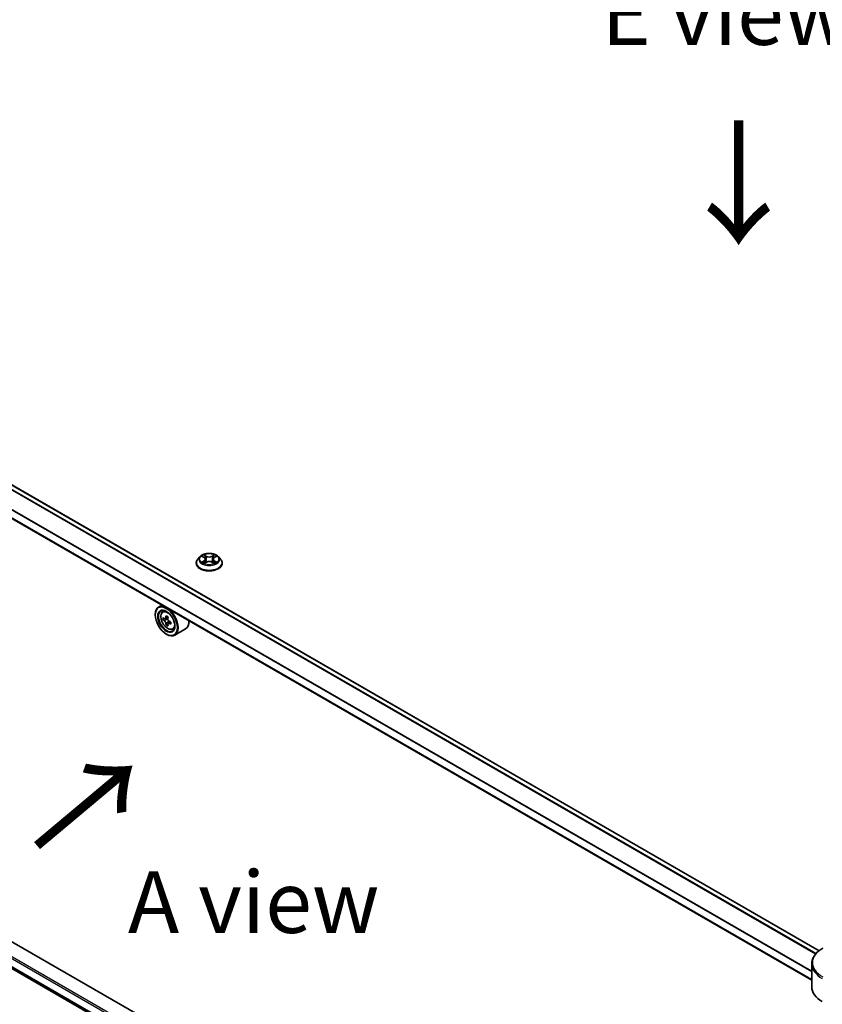
# Model space of a CAD drawing. Units: millimetres. Extents: x 87 to 12268, y 48 to 2015.
# Drawn here: x 418 to 613, y 1064 to 1303 of the extents above; entities that cross this region are included whole.
import ezdxf

# ---------------------------------------------------------------- set-up
doc = ezdxf.new("R2010")
doc.units = ezdxf.units.MM
doc.header["$LTSCALE"] = 6
doc.layers.get('Defpoints').update_dxf_attribs({"lineweight": 25})
for name, color, linetype, lineweight in [('Dimension (ISO)', 7, 'Continuous', 18), ('Symbol (ISO)', 7, 'Continuous', 18), ('Visible (ISO)', 7, 'Continuous', 35), ('Visible Narrow (ISO)', 7, 'Continuous', 25)]:
    doc.layers.add(name, color=color, linetype=linetype, lineweight=lineweight)
doc.styles.add('Note Text (TK)', font='txt')
doc.dimstyles.new('Default - Method 1b (TK)', dxfattribs={"dimscale": 6, "dimtxt": 2.5, "dimasz": 2.5, "dimexe": 1, "dimexo": 1.5, "dimgap": 1, "dimtad": 1, "dimrnd": 1e-08, "dimdsep": 46, "dimtxsty": 'Note Text (TK)', "dimcen": 0.09, "dimdle": 5, "dimclrd": 100, "dimclre": 100, "dimclrt": 7, "dimadec": 1, "dimazin": 1, "dimtfac": 1, "dimtmove": 0, "dimatfit": 3, "dimfxl": 0, "dimtolj": 1, "dimlwd": -1, "dimlwe": -1, "dimarcsym": 0})

# ---------------------------------------------------------------- blocks, each defined once
blk = doc.blocks.new('*D19')
at = {"layer": 'Defpoints', "color": 0, "transparency": 16777216}
for p in [(271.58, 1169.04), (176.38, 1114.08), (663.45, 942.8)]:
    blk.add_point(p, dxfattribs=at)
at = {"layer": 'Dimension (ISO)', "color": 100, "transparency": 16777216}
for p, q in [((262.58, 1163.84), (170.38, 1110.61)), ((555.26, 895.33), (189.37, 1106.58)), ((654.45, 937.6), (562.25, 884.37))]:
    blk.add_line(p, q, dxfattribs=at)
for points in [[(190.62, 1108.74), (188.12, 1104.41), (176.38, 1114.08)], [(556.51, 897.5), (554.01, 893.17), (568.25, 887.83)]]:
    blk.add_solid(points, dxfattribs=at)
at = {"layer": 'Dimension (ISO)', "color": 7, "transparency": 16777216, "insert": (366.51, 1018.3), "char_height": 15, "attachment_point": 4, "rotation": 330, "style": 'Note Text (TK)'}
blk.add_mtext('\\A1;{\\Q30.000;\\W0.816;\\H0.816x;508}', dxfattribs=at)

msp = doc.modelspace()

# ---------------------------------------------------------------- linework, layer by layer
at = {"layer": 'Visible (ISO)'}
for p, q in [((611.7431, 1077.0097), (298.0956, 1258.0941)), ((609.9775, 1069.8802), (294.1655, 1252.2144)), ((461.4183, 1172.7382), (460.8772, 1172.1345)), ((461.9484, 1172.8045), (462.4129, 1172.5268)), ((464.8982, 1172.5268), (465.3627, 1172.8045)), ((465.3627, 1172.8046), (465.3628, 1172.8047)), ((465.8928, 1172.7382), (466.4339, 1172.1345)), ((460.4919, 1171.171), (460.4919, 1171.2072)), ((462.4979, 1171.1506), (462.9817, 1171.4203)), ((462.6989, 1172.1453), (462.7883, 1171.3124)), ((464.3294, 1171.4203), (464.8131, 1171.1506)), ((464.6122, 1172.1453), (464.5228, 1171.3124)), ((466.8192, 1171.171), (466.8192, 1171.2072)), ((452.1885, 1160.9797), (451.3553, 1160.4987)), ((450.5419, 1158.6118), (450.5419, 1158.7008)), ((452.3225, 1159.3408), (452.6863, 1159.6604)), ((453.6442, 1158.0899), (452.9922, 1157.7135)), ((452.9002, 1157.6909), (452.4434, 1157.4271)), ((453.1139, 1157.7837), (453.4443, 1157.593)), ((453.6234, 1156.4383), (453.1666, 1156.1746)), ((454.3409, 1156.8831), (453.689, 1156.5067)), ((453.8107, 1156.9584), (453.8107, 1156.5769)), ((453.2418, 1153.9355), (453.3189, 1153.8909)), ((454.7634, 1155.113), (455.2222, 1155.2682)), ((457.9053, 1155.2107), (455.2826, 1153.6964)), ((450.5488, 1059.0694), (292.6703, 1150.2206)), ((295.2522, 1142.2373), (610.0246, 960.5034)), ((609.9775, 1068.2033), (609.9775, 1073.8086))]:
    msp.add_line(p, q, dxfattribs=at)
for major_axis in [(-1.9091, 3.3066), (1.4727, -2.5508)]:
    msp.add_ellipse((453.2418, 1157.053), major_axis=major_axis, ratio=0.57735027, dxfattribs=at)
for centre, major_axis, start_param, end_param in [((453.3189, 1157.0975), (1.9636, -3.4011), 5.49778714, 10.21017612), ((453.3189, 1157.0975), (1.4182, -2.4564), 2.37524496, 7.049533), ((457.9646, 1160.8931), (-3.9078, -6.7685), 5.45415406, 5.54142023), ((458.9289, 1160.6148), (-7.9263, 0), 0.61249873, 0.67680009), ((458.6878, 1160.4756), (-3.9632, -6.8644), 5.32488771, 5.38918907), ((458.9289, 1161.4498), (-7.8156, 0), 0.74176508, 0.82903125), ((459.1699, 1160.1973), (3.9632, 6.8644), 2.18329505, 2.24759641), ((458.9289, 1160.0581), (7.9263, 0), 3.75409138, 3.81839274), ((458.6878, 1160.4756), (-3.9632, -6.8644), 5.60638522, 5.67068658), ((458.9289, 1159.223), (7.8156, 0), 3.88335773, 3.9706239), ((453.4443, 1157.1699), (0.2591, -0.4488), 1.79506236, 2.35619449), ((459.1699, 1160.1973), (3.9632, 6.8644), 2.46479257, 2.52909393), ((453.4443, 1157.1699), (0.2591, -0.4488), 0.78539816, 1.3465303), ((458.9289, 1160.6148), (-7.9263, 0), 0.89399624, 0.9582976), ((458.9289, 1160.0581), (7.9263, 0), 4.03558889, 4.09989025), ((459.8931, 1159.7797), (3.9078, 6.7685), 2.3125614, 2.39982758), ((455.9417, 1158.6118), (1.9636, -3.4011), 0, 0.84814375), ((618.7048, 1068.2033), (-8.7273, 0), 0, 0.78539816)]:
    msp.add_ellipse(centre, major_axis=major_axis, ratio=0.57735027, start_param=start_param, end_param=end_param, dxfattribs=at)
for points, knots in [([(465.8928, 1172.7382), (465.7589, 1172.8875), (465.5889, 1173.0185), (465.1878, 1173.2441), (464.9541, 1173.3369), (464.4526, 1173.4725), (464.1849, 1173.5153), (463.6424, 1173.5482), (463.3676, 1173.5386), (462.8359, 1173.4678), (462.5791, 1173.4066), (462.1071, 1173.2364), (461.8921, 1173.1271), (461.6001, 1172.9179), (461.5021, 1172.8317), (461.4183, 1172.7382)], [1.26296478, 1.26296478, 1.26296478, 1.26296478, 1.5839777, 1.5839777, 1.9184063, 1.9184063, 2.25148375, 2.25148375, 2.58279719, 2.58279719, 2.9145331, 2.9145331, 3.24851107, 3.24851107, 3.4494242, 3.4494242, 3.4494242, 3.4494242]), ([(462.0552, 1172.7406), (461.9902, 1172.8145), (461.891, 1172.8566), (461.7962, 1172.8773), (461.7951, 1172.8775), (461.7941, 1172.8777)], [0.0019022161, 0.0019022161, 0.0019022161, 0.0019022161, 0.0320559737, 0.0320559737, 0.0323943032, 0.0323943032, 0.0323943032, 0.0323943032]), ([(461.7941, 1172.8777), (461.795, 1172.8774), (461.796, 1172.877), (461.8057, 1172.8733), (461.8145, 1172.8698), (461.8233, 1172.8663)], [-0.03239430317, -0.03239430317, -0.03239430317, -0.03239430317, -0.03205597372, -0.03205597372, -0.02897275834, -0.02897275834, -0.02897275834, -0.02897275834]), ([(462.3996, 1173.2227), (462.3992, 1173.2231), (462.3987, 1173.2235), (462.3977, 1173.2244), (462.397, 1173.225), (462.3964, 1173.2255)], [-0.000230599076, -0.000230599076, -0.000230599076, -0.000230599076, 0, 0, 0.000338329447, 0.000338329447, 0.000338329447, 0.000338329447]), ([(462.3964, 1173.2255), (462.3968, 1173.2249), (462.3972, 1173.2243), (462.3979, 1173.2232), (462.3981, 1173.2228), (462.3984, 1173.2224)], [-0.000338329447, -0.000338329447, -0.000338329447, -0.000338329447, 0, 0, 0.000241517914, 0.000241517914, 0.000241517914, 0.000241517914]), ([(462.6989, 1172.1453), (462.6957, 1172.175), (462.6888, 1172.2044), (462.6684, 1172.2618), (462.6548, 1172.2897), (462.6213, 1172.3435), (462.6015, 1172.3694), (462.5564, 1172.4188), (462.5311, 1172.4423), (462.4755, 1172.4866), (462.4453, 1172.5074), (462.4129, 1172.5268)], [0.847301519, 0.847301519, 0.847301519, 0.847301519, 0.988509822, 0.988509822, 1.129718125, 1.129718125, 1.270926428, 1.270926428, 1.412134731, 1.412134731, 1.553343034, 1.553343034, 1.553343034, 1.553343034]), ([(464.8982, 1172.5268), (464.8658, 1172.5074), (464.8356, 1172.4866), (464.78, 1172.4423), (464.7547, 1172.4188), (464.7096, 1172.3694), (464.6898, 1172.3435), (464.6563, 1172.2897), (464.6427, 1172.2618), (464.6222, 1172.2044), (464.6154, 1172.175), (464.6122, 1172.1453)], [3.159045946, 3.159045946, 3.159045946, 3.159045946, 3.300254249, 3.300254249, 3.441462552, 3.441462552, 3.582670855, 3.582670855, 3.723879158, 3.723879158, 3.865087461, 3.865087461, 3.865087461, 3.865087461]), ([(464.7804, 1172.994), (464.8416, 1173.0786), (464.8764, 1173.1657), (464.9139, 1173.2243), (464.9143, 1173.2249), (464.9147, 1173.2255)], [0, 0, 0, 0, 0.0320559737, 0.0320559737, 0.0323943032, 0.0323943032, 0.0323943032, 0.0323943032]), ([(464.9147, 1173.2255), (464.914, 1173.225), (464.9134, 1173.2244), (464.9071, 1173.2188), (464.9013, 1173.2135), (464.8956, 1173.2082)], [-0.03239430317, -0.03239430317, -0.03239430317, -0.03239430317, -0.03205597372, -0.03205597372, -0.02897275834, -0.02897275834, -0.02897275834, -0.02897275834]), ([(465.517, 1172.8777), (465.516, 1172.8775), (465.5149, 1172.8773), (465.5131, 1172.8769), (465.5124, 1172.8767), (465.5116, 1172.8766)], [-0.000338329447, -0.000338329447, -0.000338329447, -0.000338329447, 0, 0, 0.000241517914, 0.000241517914, 0.000241517914, 0.000241517914]), ([(465.5122, 1172.8759), (465.5128, 1172.8761), (465.5135, 1172.8764), (465.5151, 1172.877), (465.5161, 1172.8774), (465.517, 1172.8777)], [-0.000230599076, -0.000230599076, -0.000230599076, -0.000230599076, 0, 0, 0.000338329447, 0.000338329447, 0.000338329447, 0.000338329447]), ([(460.8772, 1172.1345), (460.8284, 1172.0801), (460.7837, 1172.0239), (460.703, 1171.9079), (460.6671, 1171.8482), (460.6046, 1171.7259), (460.5782, 1171.6632), (460.5354, 1171.5356), (460.5192, 1171.4707), (460.4974, 1171.3396), (460.4919, 1171.2734), (460.4919, 1171.2072)], [3.449424205, 3.449424205, 3.449424205, 3.449424205, 3.544937527, 3.544937527, 3.64045085, 3.64045085, 3.735964172, 3.735964172, 3.831477495, 3.831477495, 3.926990817, 3.926990817, 3.926990817, 3.926990817]), ([(460.4919, 1171.171), (460.4919, 1170.9759), (460.5433, 1170.7813), (460.7428, 1170.4086), (460.8944, 1170.2312), (461.2857, 1169.9094), (461.5287, 1169.7664), (462.0784, 1169.533), (462.3853, 1169.4428), (463.0307, 1169.3241), (463.3689, 1169.2954), (464.0434, 1169.3018), (464.3795, 1169.3367), (465.0169, 1169.4672), (465.3181, 1169.5627), (465.8559, 1169.8064), (466.0923, 1169.9547), (466.4737, 1170.2912), (466.6194, 1170.4794), (466.7819, 1170.8385), (466.8192, 1171.0046), (466.8192, 1171.171)], [3.92699082, 3.92699082, 3.92699082, 3.92699082, 4.2267014, 4.2267014, 4.53911238, 4.53911238, 4.86360542, 4.86360542, 5.18933336, 5.18933336, 5.51408383, 5.51408383, 5.83843868, 5.83843868, 6.16327278, 6.16327278, 6.48907018, 6.48907018, 6.81298523, 6.81298523, 7.06858347, 7.06858347, 7.06858347, 7.06858347]), ([(461.7989, 1171.4256), (461.7982, 1171.4254), (461.7976, 1171.4251), (461.796, 1171.4245), (461.795, 1171.4242), (461.7941, 1171.4238)], [-0.000230599076, -0.000230599076, -0.000230599076, -0.000230599076, 0, 0, 0.000338329447, 0.000338329447, 0.000338329447, 0.000338329447]), ([(461.7941, 1171.4238), (461.7951, 1171.424), (461.7962, 1171.4243), (461.798, 1171.4246), (461.7987, 1171.4248), (461.7995, 1171.425)], [-0.000338329447, -0.000338329447, -0.000338329447, -0.000338329447, 0, 0, 0.000241517914, 0.000241517914, 0.000241517914, 0.000241517914]), ([(462.1591, 1171.3841), (462.1789, 1171.3677), (462.2002, 1171.3513), (462.246, 1171.3184), (462.2705, 1171.302), (462.3225, 1171.2697), (462.3501, 1171.2537), (462.408, 1171.2224), (462.4384, 1171.2071), (462.4886, 1171.1835), (462.5075, 1171.175), (462.5268, 1171.1667)], [4.534916607, 4.534916607, 4.534916607, 4.534916607, 4.605062038, 4.605062038, 4.675207469, 4.675207469, 4.7453529, 4.7453529, 4.815498331, 4.815498331, 4.856375894, 4.856375894, 4.856375894, 4.856375894]), ([(462.5172, 1171.1613), (462.4642, 1171.1646), (462.4318, 1171.1307), (462.3972, 1171.0773), (462.3968, 1171.0767), (462.3964, 1171.076)], [0.0024310368, 0.0024310368, 0.0024310368, 0.0024310368, 0.0320559737, 0.0320559737, 0.0323943032, 0.0323943032, 0.0323943032, 0.0323943032]), ([(462.3964, 1171.076), (462.397, 1171.0766), (462.3977, 1171.0771), (462.404, 1171.0827), (462.4098, 1171.0877), (462.4155, 1171.0925)], [-0.03239430317, -0.03239430317, -0.03239430317, -0.03239430317, -0.03205597372, -0.03205597372, -0.02897275834, -0.02897275834, -0.02897275834, -0.02897275834]), ([(464.3294, 1171.4203), (464.2566, 1171.4608), (464.1739, 1171.4944), (463.9959, 1171.5455), (463.9005, 1171.5629), (463.7054, 1171.5803), (463.6057, 1171.5803), (463.4106, 1171.5629), (463.3152, 1171.5455), (463.1372, 1171.4944), (463.0545, 1171.4608), (462.9817, 1171.4203)], [1.58824962, 1.58824962, 1.58824962, 1.58824962, 1.89542757, 1.89542757, 2.20260552, 2.20260552, 2.50978346, 2.50978346, 2.81696141, 2.81696141, 3.12413936, 3.12413936, 3.12413936, 3.12413936]), ([(464.7842, 1171.1667), (464.8036, 1171.175), (464.8225, 1171.1835), (464.8727, 1171.2071), (464.9031, 1171.2224), (464.961, 1171.2537), (464.9885, 1171.2697), (465.0406, 1171.302), (465.0651, 1171.3184), (465.1109, 1171.3513), (465.1322, 1171.3677), (465.1519, 1171.3841)], [6.139198394, 6.139198394, 6.139198394, 6.139198394, 6.180075957, 6.180075957, 6.250221388, 6.250221388, 6.320366819, 6.320366819, 6.390512249, 6.390512249, 6.46065768, 6.46065768, 6.46065768, 6.46065768]), ([(464.9115, 1171.0788), (464.9119, 1171.0785), (464.9124, 1171.0781), (464.9134, 1171.0771), (464.914, 1171.0766), (464.9147, 1171.076)], [-0.000230599076, -0.000230599076, -0.000230599076, -0.000230599076, 0, 0, 0.000338329447, 0.000338329447, 0.000338329447, 0.000338329447]), ([(464.9147, 1171.076), (464.9143, 1171.0767), (464.9139, 1171.0773), (464.9132, 1171.0783), (464.9129, 1171.0787), (464.9127, 1171.0791)], [-0.000338329447, -0.000338329447, -0.000338329447, -0.000338329447, 0, 0, 0.000241517914, 0.000241517914, 0.000241517914, 0.000241517914]), ([(465.244, 1171.4274), (465.3084, 1171.4396), (465.4142, 1171.4455), (465.5149, 1171.4243), (465.516, 1171.424), (465.517, 1171.4238)], [0, 0, 0, 0, 0.0320559737, 0.0320559737, 0.0323943032, 0.0323943032, 0.0323943032, 0.0323943032]), ([(465.517, 1171.4238), (465.5161, 1171.4242), (465.5151, 1171.4245), (465.5054, 1171.4282), (465.4966, 1171.4313), (465.4878, 1171.4344)], [-0.03239430317, -0.03239430317, -0.03239430317, -0.03239430317, -0.03205597372, -0.03205597372, -0.02897275834, -0.02897275834, -0.02897275834, -0.02897275834]), ([(466.8192, 1171.2072), (466.8192, 1171.2734), (466.8137, 1171.3396), (466.7919, 1171.4707), (466.7757, 1171.5356), (466.7329, 1171.6632), (466.7065, 1171.7259), (466.644, 1171.8482), (466.6081, 1171.9079), (466.5274, 1172.0239), (466.4827, 1172.0801), (466.4339, 1172.1345)], [0.785398163, 0.785398163, 0.785398163, 0.785398163, 0.880911486, 0.880911486, 0.976424808, 0.976424808, 1.071938131, 1.071938131, 1.167451453, 1.167451453, 1.262964775, 1.262964775, 1.262964775, 1.262964775]), ([(452.3225, 1159.3408), (452.2054, 1159.2378), (452.1121, 1159.1065), (451.9693, 1158.7901), (451.9256, 1158.6004), (451.8951, 1158.1795), (451.9126, 1157.9461), (452.0077, 1157.4672), (452.0856, 1157.2219), (452.2923, 1156.7444), (452.4207, 1156.5124), (452.7158, 1156.0825), (452.8823, 1155.8848), (453.2396, 1155.5422), (453.4304, 1155.3977), (453.8209, 1155.1789), (454.0208, 1155.1046), (454.404, 1155.0447), (454.5883, 1155.0551), (454.7589, 1155.1115), (454.7612, 1155.1123), (454.7634, 1155.113)], [5.61273042, 5.61273042, 5.61273042, 5.61273042, 5.89122663, 5.89122663, 6.20304547, 6.20304547, 6.5366804, 6.5366804, 6.87102196, 6.87102196, 7.20310438, 7.20310438, 7.53495895, 7.53495895, 7.86878979, 7.86878979, 8.20351391, 8.20351391, 8.52021075, 8.52021075, 8.52443652, 8.52443652, 8.52443652, 8.52443652]), ([(452.7497, 1157.7487), (452.7905, 1157.7193), (452.8352, 1157.6991), (452.9197, 1157.6867), (452.9596, 1157.6946), (453.0248, 1157.7323), (453.0545, 1157.7645), (453.0976, 1157.8506), (453.1111, 1157.9044), (453.1161, 1157.9602)], [0, 0, 0, 0, 0.0179369429, 0.0179369429, 0.0358738858, 0.0358738858, 0.0538108287, 0.0538108287, 0.0717477716, 0.0717477716, 0.0717477716, 0.0717477716]), ([(453.1161, 1156.5573), (453.1111, 1156.6074), (453.0976, 1156.6668), (453.0545, 1156.7893), (453.0248, 1156.8524), (452.9596, 1156.9654), (452.9197, 1157.0227), (452.8352, 1157.1213), (452.7905, 1157.1626), (452.7497, 1157.192)], [-0.2880009693, -0.2880009693, -0.2880009693, -0.2880009693, -0.2700640264, -0.2700640264, -0.2521270835, -0.2521270835, -0.2341901406, -0.2341901406, -0.2162531977, -0.2162531977, -0.2162531977, -0.2162531977]), ([(453.5982, 1157.6819), (453.5932, 1157.626), (453.598, 1157.5616), (453.6296, 1157.4325), (453.6564, 1157.3677), (453.7216, 1157.2547), (453.7643, 1157.1991), (453.8604, 1157.1072), (453.9137, 1157.0708), (453.9646, 1157.0472)], [0, 0, 0, 0, 0.0179369429, 0.0179369429, 0.0358738858, 0.0358738858, 0.0538108287, 0.0538108287, 0.0717477716, 0.0717477716, 0.0717477716, 0.0717477716]), ([(453.9646, 1156.4905), (453.9137, 1156.5141), (453.8604, 1156.5294), (453.7643, 1156.535), (453.7216, 1156.5255), (453.6564, 1156.4878), (453.6296, 1156.4573), (453.598, 1156.3779), (453.5932, 1156.329), (453.5982, 1156.279)], [-0.2880009693, -0.2880009693, -0.2880009693, -0.2880009693, -0.2700640264, -0.2700640264, -0.2521270835, -0.2521270835, -0.2341901406, -0.2341901406, -0.2162531977, -0.2162531977, -0.2162531977, -0.2162531977]), ([(612.6466, 1077.6212), (612.3223, 1077.4339), (612.0209, 1077.2305), (611.4715, 1076.7939), (611.2234, 1076.5607), (610.7881, 1076.0674), (610.6008, 1075.8072), (610.2953, 1075.2644), (610.1772, 1074.9816), (610.0182, 1074.4021), (609.9775, 1074.1054), (609.9775, 1073.8086)], [6.283185307, 6.283185307, 6.283185307, 6.283185307, 6.44026494, 6.44026494, 6.597344573, 6.597344573, 6.754424205, 6.754424205, 6.911503838, 6.911503838, 7.068583471, 7.068583471, 7.068583471, 7.068583471])]:
    msp.add_open_spline(points, degree=3, knots=knots, dxfattribs=at)
for points in [[(461.8233, 1172.8663), (461.8657, 1172.8489), (461.9084, 1172.8284), (461.9484, 1172.8046)], [(464.8956, 1173.2082), (464.8416, 1173.1578), (464.7867, 1173.0955), (464.7252, 1173.0356)], [(462.4155, 1171.0925), (462.4425, 1171.115), (462.4697, 1171.1349), (462.4979, 1171.1507)], [(465.4878, 1171.4344), (465.4051, 1171.4629), (465.3215, 1171.4806), (465.2586, 1171.4925)]]:
    msp.add_open_spline(points, degree=3, dxfattribs=at)
at = {"layer": 'Visible Narrow (ISO)'}
for p, q in [((610.9051, 1076.1964), (297.1889, 1257.3205)), ((611.0205, 1076.3307), (297.2751, 1257.4717)), ((611.6632, 1076.9451), (297.9997, 1258.0388)), ((609.9775, 1072.0413), (295.0424, 1253.8692)), ((609.9775, 1071.886), (295.0424, 1253.7139)), ((609.9775, 1069.9909), (294.3116, 1252.2407)), ((461.7941, 1172.8777), (462.3849, 1172.5245)), ((463.0082, 1172.8844), (462.3964, 1173.2255)), ((462.5859, 1173.0356), (462.9705, 1172.8212)), ((462.9154, 1172.0487), (462.7201, 1172.7536)), ((462.9705, 1172.8212), (462.9154, 1172.0487)), ((464.9147, 1173.2255), (464.3029, 1172.8844)), ((464.3406, 1172.8212), (464.7252, 1173.0356)), ((464.3406, 1172.8212), (464.3956, 1172.0487)), ((464.591, 1172.7536), (464.3956, 1172.0487)), ((464.9262, 1172.5245), (465.517, 1172.8777)), ((462.3849, 1171.7771), (461.7941, 1171.4238)), ((462.0525, 1171.4925), (462.424, 1171.7146)), ((462.2495, 1171.3164), (462.2106, 1171.3792)), ((462.3964, 1171.076), (463.0082, 1171.4172)), ((462.424, 1171.7146), (462.4623, 1171.1959)), ((462.4656, 1171.1508), (462.4656, 1171.1506)), ((462.467, 1171.1316), (462.467, 1171.1316)), ((464.3029, 1171.4172), (464.9147, 1171.076)), ((464.844, 1171.1316), (464.844, 1171.1316)), ((464.8455, 1171.1508), (464.8454, 1171.1506)), ((464.8871, 1171.7146), (464.8488, 1171.1959)), ((464.8871, 1171.7146), (465.2586, 1171.4925)), ((465.517, 1171.4238), (464.9262, 1171.7771)), ((465.1005, 1171.3792), (465.0616, 1171.3164)), ((453.1161, 1157.9602), (453.5193, 1158.193)), ((452.7497, 1157.192), (453.4443, 1157.593)), ((453.8107, 1156.9584), (453.1161, 1156.5573)), ((454.3679, 1156.7234), (453.9646, 1156.4905)), ((279.2935, 1153.8464), (622.5617, 955.6604)), ((279.5249, 1154.2472), (622.5617, 956.1949)), ((295.0424, 1142.8587), (610.1368, 960.9388)), ((295.0424, 1142.786), (610.117, 960.8776)), ((295.2461, 1142.2419), (610.0248, 960.5043))]:
    msp.add_line(p, q, dxfattribs=at)
for centre, major_axis, ratio, start_param, end_param in [((463.6555, 1172.0697), (-2.5191, 0), 0.57735027, 5.8056187, 9.90234457), ((463.6555, 1172.1508), (-2.2473, 0), 0.57735027, 5.30710262, 5.68847167), ((463.6555, 1171.9034), (1.7587, 0), 0.57735027, 2.17629431, 2.42062218), ((462.3849, 1172.48), (0.028, 0.0468), 0.58733849, 0, 0.79427846), ((461.7146, 1172.1508), (0.9318, 0), 0.57735027, 5.51524044, 7.05113018), ((462.5481, 1173.0169), (-0.0445, -0.0315), 0.18497367, 1.04331702, 2.43849919), ((462.4043, 1172.79), (0.2309, -0.4615), 0.54762693, 1.22702055, 1.84227642), ((462.6823, 1172.7349), (-0.0526, -0.0146), 0.22291783, 3.85158054, 5.20700366), ((463.0082, 1172.8399), (-0.0266, -0.0476), 0.56718618, 3.91841516, 5.40194502), ((463.6555, 1173.2307), (0.9862, 0), 0.57735027, 3.94444411, 5.48033385), ((463.6555, 1173.2714), (-0.9318, 0), 0.57735027, 0.80285146, 2.3387412), ((464.3029, 1172.8399), (0.0266, -0.0476), 0.56718618, 0.88124028, 2.36477015), ((465.5965, 1172.1508), (-0.9318, 0), 0.57735027, 5.51524044, 7.05113018), ((464.9068, 1172.79), (-0.2309, -0.4615), 0.54762693, 4.44090888, 5.05616476), ((464.6288, 1172.7349), (-0.0526, 0.0146), 0.22291783, 4.2177743, 5.57319742), ((463.6555, 1171.9034), (1.7587, 0), 0.57735027, 0.72097047, 0.96529834), ((464.763, 1173.0169), (-0.0445, 0.0315), 0.18497367, 0.70309346, 2.09827563), ((464.9262, 1172.48), (-0.028, 0.0468), 0.58733849, 5.48890685, 6.28318531), ((463.6555, 1172.1508), (-2.2473, 0), 0.57735027, 3.7363063, 4.11767534), ((463.6555, 1171.3043), (-3.1284, 0), 0.57735027, 5.8056187, 9.90234457), ((463.6555, 1171.2072), (-3.1636, 0), 0.57735027, 0, 3.14159265), ((463.6555, 1171.171), (3.1636, 0), 0.57735027, 3.14159265, 6.28318531), ((463.6555, 1172.1508), (2.2473, 0), 0.57735027, 3.7363063, 4.11767534), ((462.0916, 1171.4746), (-0.0105, -0.0535), 0.77975364, 4.52690487, 5.92208704), ((461.9248, 1171.0684), (-0.172, -0.4107), 0.71221962, 2.67200967, 3.28726555), ((462.2497, 1171.3613), (-0.0464, -0.0287), 0.72973605, 5.16344533, 5.77548257), ((462.3849, 1171.7325), (0.028, -0.0468), 0.58733849, 0.86378433, 2.3473142), ((461.7146, 1172.1101), (0.9862, 0), 0.57735027, 5.51524044, 6.34508866), ((462.8777, 1172.03), (-0.0526, -0.0146), 0.22288452, 3.85157383, 5.20261978), ((463.0082, 1171.3726), (-0.0266, 0.0476), 0.56718618, 5.5063628, 6.28318531), ((463.6555, 1171.0302), (0.9318, 0), 0.57735027, 0.80285146, 2.3387412), ((464.3029, 1171.3726), (0.0266, 0.0476), 0.56718618, 0, 0.7768225), ((464.4334, 1172.03), (-0.0526, 0.0146), 0.22288452, 4.22215818, 5.57320413), ((465.5965, 1172.1101), (-0.9862, 0), 0.57735027, 6.22128195, 7.05113018), ((464.9262, 1171.7325), (-0.028, -0.0468), 0.58733849, 3.93587111, 5.41940097), ((463.6555, 1172.1508), (2.2473, 0), 0.57735027, 5.30710262, 5.68847167), ((465.3863, 1171.0684), (0.172, -0.4107), 0.71221962, 2.99591976, 3.61117564), ((465.0614, 1171.3613), (-0.0464, 0.0287), 0.72973605, 3.64929539, 4.26133263), ((465.2195, 1171.4746), (0.0105, -0.0535), 0.77975364, 0.36109827, 1.75628044), ((453.6839, 1157.3082), (-1.2285, 2.1279), 0.57735027, 5.85940152, 6.39812858), ((453.6839, 1157.3082), (1.2285, -2.1279), 0.57735027, 6.16824203, 6.70696909), ((618.7048, 1074.1235), (-8.5675, 0), 0.57735027, 5.49778714, 7.06858347), ((618.7048, 1073.8086), (-8.7273, 0), 0.57735027, 0, 0.78539816)]:
    msp.add_ellipse(centre, major_axis=major_axis, ratio=ratio, start_param=start_param, end_param=end_param, dxfattribs=at)
for centre, major_axis in [((463.6555, 1172.1508), (2.3361, 0)), ((453.5609, 1157.2373), (-1.1526, 1.9963))]:
    msp.add_ellipse(centre, major_axis=major_axis, ratio=0.57735027, dxfattribs=at)
for points in [[(462.3984, 1173.2224), (462.4352, 1173.1644), (462.47, 1173.0779), (462.5307, 1172.994)], [(462.5859, 1173.0356), (462.5183, 1173.1014), (462.4587, 1173.1701), (462.3996, 1173.2227)], [(462.5307, 1172.994), (462.5861, 1172.9175), (462.6295, 1172.8282), (462.6545, 1172.7383)], [(462.6545, 1172.7383), (462.7197, 1172.5033), (462.7849, 1172.2684), (462.8501, 1172.0335)], [(464.461, 1172.0335), (464.5262, 1172.2684), (464.5914, 1172.5033), (464.6566, 1172.7383)], [(464.6566, 1172.7383), (464.6816, 1172.8282), (464.725, 1172.9175), (464.7804, 1172.994)], [(465.5116, 1172.8766), (465.4185, 1172.8559), (465.3204, 1172.8139), (465.2559, 1172.7406)], [(465.3628, 1172.8047), (465.4105, 1172.8331), (465.4619, 1172.8567), (465.5122, 1172.8759)], [(462.0525, 1171.4925), (461.9834, 1171.4794), (461.8893, 1171.4594), (461.7989, 1171.4256)], [(461.7995, 1171.425), (461.8985, 1171.4454), (462.0032, 1171.4395), (462.0671, 1171.4274)], [(462.0671, 1171.4274), (462.1011, 1171.421), (462.1322, 1171.4063), (462.1591, 1171.384)], [(462.8501, 1172.0335), (462.9051, 1171.8353), (462.969, 1171.6409), (463.0457, 1171.453)], [(463.0976, 1171.4756), (463.0265, 1171.6617), (462.9668, 1171.8535), (462.9154, 1172.0487)], [(464.3956, 1172.0487), (464.3443, 1171.8535), (464.2846, 1171.6617), (464.2135, 1171.4756)], [(464.2654, 1171.453), (464.3421, 1171.6409), (464.406, 1171.8353), (464.461, 1172.0335)], [(464.9127, 1171.0791), (464.8787, 1171.1312), (464.8464, 1171.1646), (464.7938, 1171.1613)], [(464.8132, 1171.1507), (464.8469, 1171.1318), (464.8793, 1171.107), (464.9115, 1171.0788)], [(465.152, 1171.384), (465.1789, 1171.4063), (465.21, 1171.421), (465.244, 1171.4274)]]:
    msp.add_open_spline(points, degree=3, dxfattribs=at)

# ---------------------------------------------------------------- texts
at = {"layer": 'Symbol (ISO)', "color": 7, "char_height": 15, "attachment_point": 5, "line_spacing_factor": 1.5, "style": 'Note Text (TK)'}
for s, insert in [('\\fＭＳ Ｐゴシック|b0|i0;E view', (589.2512, 1304.6139)), ('\\fＭＳ Ｐゴシック|b0|i0;A view', (474.4589, 1088.824))]:
    msp.add_mtext(s, dxfattribs=dict(at, insert=insert))
at = {"layer": 'Symbol (ISO)', "color": 7, "char_height": 24, "attachment_point": 4, "line_spacing_factor": 1.5, "style": 'Note Text (TK)'}
for insert, rotation in [((591.7775, 1280.0409), 270), ((421.1288, 1101.3658), 40)]:
    msp.add_mtext('\\fＭＳ Ｐゴシック|b0|i0;{\\H24.0000;→}', dxfattribs=dict(at, insert=insert, rotation=rotation))

# ---------------------------------------------------------------- dimensions: what is measured, and where the dimension line sits
at = {"layer": 'Dimension (ISO)', "color": 100, "true_color": 0x00ff3f}
dim = msp.add_linear_dim(base=(176.3801, 1114.0761), p1=(663.4454, 942.7958), p2=(271.5796, 1169.0396), angle=330, text='{\\Q30.000;\\W0.816;\\H0.816x;<>}', dimstyle='Default - Method 1b (TK)', override={"dimgap": 1, "dimdec": 2, "dimlfac": 1.122683, "dimtol": 0, "dimlim": 0, "dimtp": 0, "dimtm": 0, "dimtdec": 2, "dimtofl": 0, "dimatfit": 1}, dxfattribs=at)
dim.commit()
dim.dimension.update_dxf_attribs({"geometry": '*D19', "text_midpoint": (372.313, 1000.9542), "dimtype": 160})

doc.saveas('drawing.dxf')
